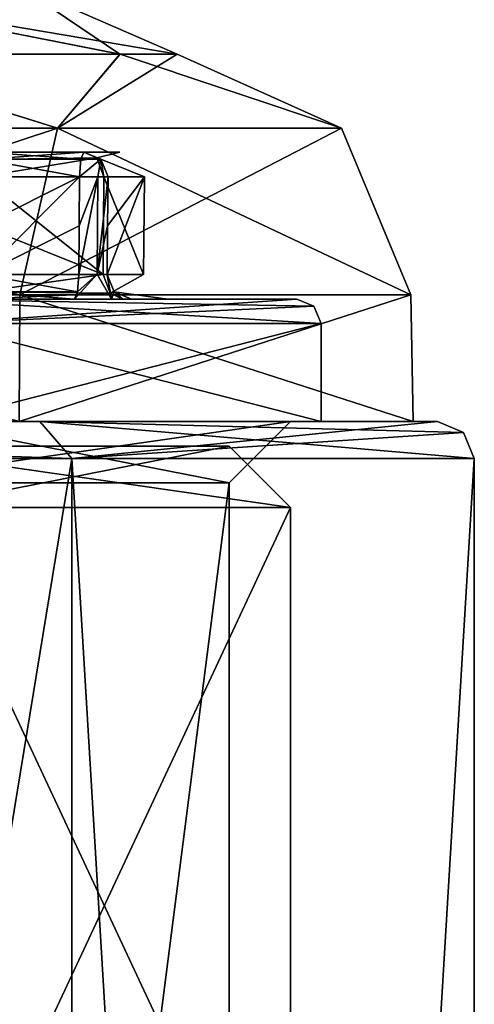
# Model space of a CAD drawing. Units: millimetres. Extents: x -62 to 104, y 2 to 145.
# Drawn here: x 16 to 19, y 76 to 84 of the extents above; entities that cross this region are included whole.
import ezdxf

# ---------------------------------------------------------------- set-up
doc = ezdxf.new("R2010")
doc.units = ezdxf.units.MM
doc.header["$LTSCALE"] = 39.294696
for name, color, linetype in [('376', 7, 'CONTINUOUS'), ('377', 7, 'CONTINUOUS'), ('378', 7, 'CONTINUOUS'), ('379', 7, 'CONTINUOUS'), ('390', 7, 'CONTINUOUS'), ('391', 7, 'CONTINUOUS'), ('392', 7, 'CONTINUOUS'), ('393', 7, 'CONTINUOUS'), ('394', 7, 'CONTINUOUS'), ('395', 7, 'CONTINUOUS'), ('396', 7, 'CONTINUOUS'), ('397', 7, 'CONTINUOUS'), ('398', 7, 'CONTINUOUS'), ('399', 7, 'CONTINUOUS'), ('401', 7, 'CONTINUOUS'), ('402', 7, 'CONTINUOUS'), ('403', 7, 'CONTINUOUS'), ('404', 7, 'CONTINUOUS'), ('408', 7, 'CONTINUOUS'), ('409', 7, 'CONTINUOUS'), ('411', 7, 'CONTINUOUS'), ('413', 7, 'CONTINUOUS'), ('416', 7, 'CONTINUOUS'), ('617', 7, 'CONTINUOUS'), ('618', 7, 'CONTINUOUS'), ('783', 7, 'CONTINUOUS'), ('784', 7, 'CONTINUOUS'), ('787', 7, 'CONTINUOUS'), ('794', 7, 'CONTINUOUS'), ('796', 7, 'CONTINUOUS'), ('797', 7, 'CONTINUOUS'), ('798', 7, 'CONTINUOUS'), ('799', 7, 'CONTINUOUS'), ('800', 7, 'CONTINUOUS'), ('925', 7, 'CONTINUOUS'), ('934', 7, 'CONTINUOUS'), ('937', 7, 'CONTINUOUS'), ('939', 7, 'CONTINUOUS'), ('940', 7, 'CONTINUOUS')]:
    doc.layers.add(name, color=color, linetype=linetype)

msp = doc.modelspace()

# ---------------------------------------------------------------- linework, layer by layer
at = {"layer": '376', "color": 7, "linetype": 'CONTINUOUS', "true_color": 0xb1bdc9}
for points in [[(15.7842, 81, -12.0007), (19, 81, 0), (15.1346, 81, -11.6258), (15.7842, 81, -12.0007)], [(19, 81, 0), (18.25, 81, 0), (15.1346, 81, -11.6258), (19, 81, 0)], [(18.25, 81, 0), (15.7842, 81, 12.0007), (15.1346, 81, 11.6258), (18.25, 81, 0)], [(19, 81, 0), (15.7842, 81, 12.0007), (18.25, 81, 0), (19, 81, 0)]]:
    msp.add_3dface(points, dxfattribs=at)
at = {"layer": '377', "color": 7, "linetype": 'CONTINUOUS', "true_color": 0xb1bdc9}
for points in [[(15.4463, 82, -3.8101), (11.4698, 82, -9.4728), (16.6316, 82, -4.0191), (15.4463, 82, -3.8101)], [(16.6316, 82, -4.0191), (11.4698, 82, -9.4728), (14.3078, 82, -6.9362), (16.6316, 82, -4.0191)], [(14.6121, 82, -6.9235), (16.6316, 82, -4.0191), (14.3078, 82, -6.9362), (14.6121, 82, -6.9235)], [(15.4463, 82, 3.8101), (16.2377, 82, 3.9496), (14.6121, 82, 6.9235), (15.4463, 82, 3.8101)], [(14.6121, 82, 6.9235), (16.2377, 82, 3.9496), (15.743, 82, 7.3351), (14.6121, 82, 6.9235)], [(15.3672, 82, -7.1983), (16.6316, 82, -4.0191), (14.6121, 82, -6.9235), (15.3672, 82, -7.1983)], [(16.5379, 82, 3.8823), (16.7017, 82, 3.6214), (14.9628, 82, 11.5234), (16.5379, 82, 3.8823)], [(14.9628, 82, 11.5234), (16.7017, 82, 3.6214), (18.05, 82, 0), (14.9628, 82, 11.5234)], [(15.743, 82, 7.3351), (16.5379, 82, 3.8823), (14.9628, 82, 11.5234), (15.743, 82, 7.3351)], [(18.05, 82, 0), (15.6042, 82, -7.718), (14.9628, 82, -11.5234), (18.05, 82, 0)], [(15.5935, 82, -7.4067), (16.6316, 82, -4.0191), (15.3672, 82, -7.1983), (15.5935, 82, -7.4067)], [(16.6316, 82, -4.0191), (15.5935, 82, -7.4067), (18.05, 82, 0), (16.6316, 82, -4.0191)], [(15.5935, 82, -7.4067), (15.6042, 82, -7.718), (18.05, 82, 0), (15.5935, 82, -7.4067)], [(16.2377, 82, 3.9496), (16.5379, 82, 3.8823), (15.743, 82, 7.3351), (16.2377, 82, 3.9496)], [(16.9979, 82, -0.4091), (16.6316, 82, -4.0191), (18.05, 82, 0), (16.9979, 82, -0.4091)], [(16.7017, 82, 3.6214), (16.9979, 82, -0.4091), (18.05, 82, 0), (16.7017, 82, 3.6214)]]:
    msp.add_3dface(points, dxfattribs=at)
at = {"layer": '378', "color": 7, "linetype": 'CONTINUOUS', "true_color": 0xb1bdc9}
for points in [[(18.25, 81, 0), (15.1346, 81, 11.6258), (18.25, 81.8, 0), (18.25, 81, 0)], [(18.25, 81.8, 0), (15.1346, 81, 11.6258), (15.1351, 81.8, 11.625), (18.25, 81.8, 0)]]:
    msp.add_3dface(points, dxfattribs=at)
at = {"layer": '379', "color": 7, "linetype": 'CONTINUOUS', "true_color": 0xb1bdc9}
for points in [[(15.1346, 81, -11.6258), (18.25, 81, 0), (15.1351, 81.8, -11.625), (15.1346, 81, -11.6258)], [(18.25, 81, 0), (18.25, 81.8, 0), (15.1351, 81.8, -11.625), (18.25, 81, 0)]]:
    msp.add_3dface(points, dxfattribs=at)
at = {"layer": '390', "color": 7, "linetype": 'CONTINUOUS', "true_color": 0xb1bdc9}
for points in [[(11.9796, 82.0349, 16.936), (15.7842, 81, 12.0007), (15.7901, 82.0349, 11.9544), (11.9796, 82.0349, 16.936)], [(15.7842, 81, 12.0007), (19, 81, 0), (15.7901, 82.0349, 11.9544), (15.7842, 81, 12.0007)], [(15.7901, 82.0349, 11.9544), (19, 81, 0), (18.9819, 82.0349, 0), (15.7901, 82.0349, 11.9544)]]:
    msp.add_3dface(points, dxfattribs=at)
at = {"layer": '391', "color": 7, "linetype": 'CONTINUOUS', "true_color": 0xb1bdc9}
for points in [[(15.7897, 82.0349, -11.955), (15.7842, 81, -12.0007), (11.979, 82.0349, -16.9365), (15.7897, 82.0349, -11.955)], [(19, 81, 0), (15.7842, 81, -12.0007), (18.9819, 82.0349, 0), (19, 81, 0)], [(18.9819, 82.0349, 0), (15.7842, 81, -12.0007), (15.7897, 82.0349, -11.955), (18.9819, 82.0349, 0)]]:
    msp.add_3dface(points, dxfattribs=at)
at = {"layer": '392', "color": 7, "linetype": 'CONTINUOUS', "true_color": 0xb1bdc9}
for points in [[(16.0972, 83.3942, -10.1599), (9.5997, 83.3942, -18.3075), (14.1515, 83.9979, -10.9749), (16.0972, 83.3942, -10.1599)], [(16.6072, 83.9979, -4.5118), (16.0972, 83.3942, -10.1599), (14.1515, 83.9979, -10.9749), (16.6072, 83.9979, -4.5118)], [(18.4162, 83.3942, 0), (16.0972, 83.3942, -10.1599), (17.0732, 83.9979, 0), (18.4162, 83.3942, 0)], [(17.0732, 83.9979, 0), (16.0972, 83.3942, -10.1599), (16.6072, 83.9979, -4.5118), (17.0732, 83.9979, 0)], [(11.979, 82.0349, -16.9365), (9.5997, 83.3942, -18.3075), (16.0972, 83.3942, -10.1599), (11.979, 82.0349, -16.9365)], [(15.7897, 82.0349, -11.955), (11.979, 82.0349, -16.9365), (16.0972, 83.3942, -10.1599), (15.7897, 82.0349, -11.955)], [(18.9819, 82.0349, 0), (15.7897, 82.0349, -11.955), (18.4162, 83.3942, 0), (18.9819, 82.0349, 0)], [(15.7897, 82.0349, -11.955), (16.0972, 83.3942, -10.1599), (18.4162, 83.3942, 0), (15.7897, 82.0349, -11.955)]]:
    msp.add_3dface(points, dxfattribs=at)
at = {"layer": '393', "color": 7, "linetype": 'CONTINUOUS', "true_color": 0xb1bdc9}
for points in [[(9.5997, 83.3942, 18.3075), (16.0972, 83.3942, 10.1599), (14.1665, 83.9979, 10.9487), (9.5997, 83.3942, 18.3075)], [(14.1665, 83.9979, 10.9487), (16.0972, 83.3942, 10.1599), (16.6103, 83.9979, 4.497), (14.1665, 83.9979, 10.9487)], [(16.0972, 83.3942, 10.1599), (18.4162, 83.3942, 0), (16.6103, 83.9979, 4.497), (16.0972, 83.3942, 10.1599)], [(18.4162, 83.3942, 0), (17.0732, 83.9979, 0), (16.6103, 83.9979, 4.497), (18.4162, 83.3942, 0)], [(11.9796, 82.0349, 16.936), (15.7901, 82.0349, 11.9544), (9.5997, 83.3942, 18.3075), (11.9796, 82.0349, 16.936)], [(15.7901, 82.0349, 11.9544), (16.0972, 83.3942, 10.1599), (9.5997, 83.3942, 18.3075), (15.7901, 82.0349, 11.9544)], [(15.7901, 82.0349, 11.9544), (18.9819, 82.0349, 0), (16.0972, 83.3942, 10.1599), (15.7901, 82.0349, 11.9544)], [(18.9819, 82.0349, 0), (18.4162, 83.3942, 0), (16.0972, 83.3942, 10.1599), (18.9819, 82.0349, 0)]]:
    msp.add_3dface(points, dxfattribs=at)
at = {"layer": '394', "color": 7, "linetype": 'CONTINUOUS', "true_color": 0xb1bdc9}
for points in [[(16.6103, 83.9979, 4.497), (17.0732, 83.9979, 0), (13.7043, 84.5716, 9.0075), (16.6103, 83.9979, 4.497)], [(17.0732, 83.9979, 0), (15.7602, 84.5716, 0), (13.7043, 84.5716, 9.0075), (17.0732, 83.9979, 0)], [(14.1665, 83.9979, 10.9487), (16.6103, 83.9979, 4.497), (13.7043, 84.5716, 9.0075), (14.1665, 83.9979, 10.9487)]]:
    msp.add_3dface(points, dxfattribs=at)
at = {"layer": '395', "color": 7, "linetype": 'CONTINUOUS', "true_color": 0xb1bdc9}
for points in [[(16.6072, 83.9979, -4.5118), (14.1515, 83.9979, -10.9749), (13.7043, 84.5716, -9.0075), (16.6072, 83.9979, -4.5118)], [(15.7602, 84.5716, 0), (16.6072, 83.9979, -4.5118), (13.7043, 84.5716, -9.0075), (15.7602, 84.5716, 0)], [(17.0732, 83.9979, 0), (16.6072, 83.9979, -4.5118), (15.7602, 84.5716, 0), (17.0732, 83.9979, 0)]]:
    msp.add_3dface(points, dxfattribs=at)
at = {"layer": '396', "color": 7, "linetype": 'CONTINUOUS', "true_color": 0xb1bdc9}
for points in [[(16.3132, 83.2, 3.5639), (15.5079, 83.2, 3.4219), (15.7885, 83.2, 0.1572), (16.3132, 83.2, 3.5639)], [(16.3128, 83.2, -3.5638), (16.6058, 83.2, -0.1601), (15.5081, 83.2, -3.4219), (16.3128, 83.2, -3.5638)], [(15.5081, 83.2, -3.4219), (16.6058, 83.2, -0.1601), (15.7885, 83.2, 0.1572), (15.5081, 83.2, -3.4219)], [(16.6058, 83.2, -0.1601), (16.3132, 83.2, 3.5639), (15.7885, 83.2, 0.1572), (16.6058, 83.2, -0.1601)]]:
    msp.add_3dface(points, dxfattribs=at)
at = {"layer": '397', "color": 7, "linetype": 'CONTINUOUS', "true_color": 0xb1bdc9}
for points in [[(15.473, 82.9983, -3.6188), (15.477, 82.599, -3.616), (16.4702, 82.2017, -3.7876), (15.473, 82.9983, -3.6188)], [(15.473, 82.9983, -3.6188), (16.4702, 82.2017, -3.7876), (16.4759, 82.9983, -3.7956), (15.473, 82.9983, -3.6188)], [(15.481, 82.2017, -3.6131), (16.4702, 82.2017, -3.7876), (15.477, 82.599, -3.616), (15.481, 82.2017, -3.6131)]]:
    msp.add_3dface(points, dxfattribs=at)
at = {"layer": '398', "color": 7, "linetype": 'CONTINUOUS', "true_color": 0xb1bdc9}
for points in [[(16.4759, 82.9983, -3.7956), (16.4702, 82.2017, -3.7876), (16.7999, 82.2017, -0.2858), (16.4759, 82.9983, -3.7956)], [(16.4759, 82.9983, -3.7956), (16.7999, 82.2017, -0.2858), (16.8069, 82.9983, -0.2845), (16.4759, 82.9983, -3.7956)], [(16.7999, 82.2017, -0.2858), (16.5044, 82.2017, 3.5886), (16.8069, 82.9983, -0.2845), (16.7999, 82.2017, -0.2858)], [(16.8069, 82.9983, -0.2845), (16.5044, 82.2017, 3.5886), (16.5072, 82.599, 3.5927), (16.8069, 82.9983, -0.2845)], [(16.5101, 82.9983, 3.5968), (16.8069, 82.9983, -0.2845), (16.5072, 82.599, 3.5927), (16.5101, 82.9983, 3.5968)]]:
    msp.add_3dface(points, dxfattribs=at)
at = {"layer": '399', "color": 7, "linetype": 'CONTINUOUS', "true_color": 0xb1bdc9}
for points in [[(15.477, 82.599, 3.616), (15.473, 82.9983, 3.6188), (16.2781, 82.9983, 3.7607), (15.477, 82.599, 3.616)], [(15.481, 82.2017, 3.6131), (15.477, 82.599, 3.616), (16.2781, 82.9983, 3.7607), (15.481, 82.2017, 3.6131)], [(16.2752, 82.599, 3.7567), (15.481, 82.2017, 3.6131), (16.2781, 82.9983, 3.7607), (16.2752, 82.599, 3.7567)], [(16.2724, 82.2017, 3.7527), (15.481, 82.2017, 3.6131), (16.2752, 82.599, 3.7567), (16.2724, 82.2017, 3.7527)]]:
    msp.add_3dface(points, dxfattribs=at)
at = {"layer": '401', "color": 7, "linetype": 'CONTINUOUS', "true_color": 0xb1bdc9}
for points in [[(16.3128, 83.2, -3.5638), (15.5081, 83.2, -3.4219), (15.4828, 83.139, -3.5634), (16.3128, 83.2, -3.5638)], [(16.4177, 83.1535, -3.7125), (16.3128, 83.2, -3.5638), (15.4828, 83.139, -3.5634), (16.4177, 83.1535, -3.7125)], [(15.473, 82.9983, -3.6188), (16.4759, 82.9983, -3.7956), (16.4177, 83.1535, -3.7125), (15.473, 82.9983, -3.6188)], [(15.473, 82.9983, -3.6188), (16.4177, 83.1535, -3.7125), (15.4828, 83.139, -3.5634), (15.473, 82.9983, -3.6188)]]:
    msp.add_3dface(points, dxfattribs=at)
at = {"layer": '402', "color": 7, "linetype": 'CONTINUOUS', "true_color": 0xb1bdc9}
for points in [[(16.6058, 83.2, -0.1601), (16.3128, 83.2, -3.5638), (16.4177, 83.1535, -3.7125), (16.6058, 83.2, -0.1601)], [(16.3132, 83.2, 3.5639), (16.6058, 83.2, -0.1601), (16.4177, 83.1535, -3.7125), (16.3132, 83.2, 3.5639)], [(16.3132, 83.2, 3.5639), (16.4177, 83.1535, -3.7125), (16.4511, 83.1426, 3.5869), (16.3132, 83.2, 3.5639)], [(16.4177, 83.1535, -3.7125), (16.4759, 82.9983, -3.7956), (16.4511, 83.1426, 3.5869), (16.4177, 83.1535, -3.7125)], [(16.4759, 82.9983, -3.7956), (16.8069, 82.9983, -0.2845), (16.4511, 83.1426, 3.5869), (16.4759, 82.9983, -3.7956)], [(16.8069, 82.9983, -0.2845), (16.5101, 82.9983, 3.5968), (16.4511, 83.1426, 3.5869), (16.8069, 82.9983, -0.2845)]]:
    msp.add_3dface(points, dxfattribs=at)
at = {"layer": '403', "color": 7, "linetype": 'CONTINUOUS', "true_color": 0xb1bdc9}
for points in [[(16.2724, 82.2017, 3.7527), (16.2752, 82.599, 3.7567), (16.4278, 82.9976, 3.7274), (16.2724, 82.2017, 3.7527)], [(16.2724, 82.2017, 3.7527), (16.4278, 82.9976, 3.7274), (16.4227, 82.2025, 3.7189), (16.2724, 82.2017, 3.7527)], [(16.2752, 82.599, 3.7567), (16.2781, 82.9983, 3.7607), (16.4278, 82.9976, 3.7274), (16.2752, 82.599, 3.7567)], [(16.5101, 82.9983, 3.5968), (16.5072, 82.599, 3.5927), (16.4227, 82.2025, 3.7189), (16.5101, 82.9983, 3.5968)], [(16.4278, 82.9976, 3.7274), (16.5101, 82.9983, 3.5968), (16.4227, 82.2025, 3.7189), (16.4278, 82.9976, 3.7274)], [(16.5072, 82.599, 3.5927), (16.5044, 82.2017, 3.5886), (16.4227, 82.2025, 3.7189), (16.5072, 82.599, 3.5927)]]:
    msp.add_3dface(points, dxfattribs=at)
at = {"layer": '404', "color": 7, "linetype": 'CONTINUOUS', "true_color": 0xb1bdc9}
for points in [[(15.481, 82.2017, 3.6131), (16.2623, 82.0592, 3.8098), (15.471, 82.0592, 3.6702), (15.481, 82.2017, 3.6131)], [(15.481, 82.2017, 3.6131), (16.2724, 82.2017, 3.7527), (16.2623, 82.0592, 3.8098), (15.481, 82.2017, 3.6131)], [(16.2377, 82, 3.9496), (15.4463, 82, 3.8101), (15.471, 82.0592, 3.6702), (16.2377, 82, 3.9496)], [(16.2623, 82.0592, 3.8098), (16.2377, 82, 3.9496), (15.471, 82.0592, 3.6702), (16.2623, 82.0592, 3.8098)]]:
    msp.add_3dface(points, dxfattribs=at)
at = {"layer": '408', "color": 7, "linetype": 'CONTINUOUS', "true_color": 0xb1bdc9}
for points in [[(16.4702, 82.2017, -3.7876), (15.481, 82.2017, -3.6131), (15.471, 82.0592, -3.6702), (16.4702, 82.2017, -3.7876)], [(16.5279, 82.0469, -3.8702), (16.4702, 82.2017, -3.7876), (15.471, 82.0592, -3.6702), (16.5279, 82.0469, -3.8702)], [(15.4463, 82, -3.8101), (16.5279, 82.0469, -3.8702), (15.471, 82.0592, -3.6702), (15.4463, 82, -3.8101)], [(15.4463, 82, -3.8101), (16.6316, 82, -4.0191), (16.5279, 82.0469, -3.8702), (15.4463, 82, -3.8101)]]:
    msp.add_3dface(points, dxfattribs=at)
at = {"layer": '409', "color": 7, "linetype": 'CONTINUOUS', "true_color": 0xb1bdc9}
for points in [[(16.7999, 82.2017, -0.2858), (16.4702, 82.2017, -3.7876), (16.5279, 82.0469, -3.8702), (16.7999, 82.2017, -0.2858)], [(16.5044, 82.2017, 3.5886), (16.7999, 82.2017, -0.2858), (16.5279, 82.0469, -3.8702), (16.5044, 82.2017, 3.5886)], [(16.5044, 82.2017, 3.5886), (16.5279, 82.0469, -3.8702), (16.5615, 82.0592, 3.5982), (16.5044, 82.2017, 3.5886)], [(16.5279, 82.0469, -3.8702), (16.6316, 82, -4.0191), (16.5615, 82.0592, 3.5982), (16.5279, 82.0469, -3.8702)], [(16.9979, 82, -0.4091), (16.7017, 82, 3.6214), (16.5615, 82.0592, 3.5982), (16.9979, 82, -0.4091)], [(16.6316, 82, -4.0191), (16.9979, 82, -0.4091), (16.5615, 82.0592, 3.5982), (16.6316, 82, -4.0191)]]:
    msp.add_3dface(points, dxfattribs=at)
at = {"layer": '411', "color": 7, "linetype": 'CONTINUOUS', "true_color": 0xb1bdc9}
for points in [[(15.5079, 83.2, 3.4219), (16.2882, 83.1408, 3.7037), (15.4834, 83.1426, 3.56), (15.5079, 83.2, 3.4219)], [(15.5079, 83.2, 3.4219), (16.3132, 83.2, 3.5639), (16.2882, 83.1408, 3.7037), (15.5079, 83.2, 3.4219)], [(16.2781, 82.9983, 3.7607), (15.473, 82.9983, 3.6188), (15.4834, 83.1426, 3.56), (16.2781, 82.9983, 3.7607)], [(16.2882, 83.1408, 3.7037), (16.2781, 82.9983, 3.7607), (15.4834, 83.1426, 3.56), (16.2882, 83.1408, 3.7037)]]:
    msp.add_3dface(points, dxfattribs=at)
at = {"layer": '413', "color": 7, "linetype": 'CONTINUOUS', "true_color": 0xb1bdc9}
for points in [[(16.3132, 83.2, 3.5639), (16.4511, 83.1426, 3.5869), (16.2882, 83.1408, 3.7037), (16.3132, 83.2, 3.5639)], [(16.2781, 82.9983, 3.7607), (16.4511, 83.1426, 3.5869), (16.4278, 82.9976, 3.7274), (16.2781, 82.9983, 3.7607)], [(16.4511, 83.1426, 3.5869), (16.2781, 82.9983, 3.7607), (16.2882, 83.1408, 3.7037), (16.4511, 83.1426, 3.5869)], [(16.4511, 83.1426, 3.5869), (16.5101, 82.9983, 3.5968), (16.4278, 82.9976, 3.7274), (16.4511, 83.1426, 3.5869)]]:
    msp.add_3dface(points, dxfattribs=at)
at = {"layer": '416', "color": 7, "linetype": 'CONTINUOUS', "true_color": 0xb1bdc9}
for points in [[(16.5379, 82, 3.8823), (16.2377, 82, 3.9496), (16.4227, 82.2025, 3.7189), (16.5379, 82, 3.8823)], [(16.4227, 82.2025, 3.7189), (16.2377, 82, 3.9496), (16.2623, 82.0592, 3.8098), (16.4227, 82.2025, 3.7189)], [(16.2724, 82.2017, 3.7527), (16.4227, 82.2025, 3.7189), (16.2623, 82.0592, 3.8098), (16.2724, 82.2017, 3.7527)], [(16.5044, 82.2017, 3.5886), (16.5379, 82, 3.8823), (16.4227, 82.2025, 3.7189), (16.5044, 82.2017, 3.5886)], [(16.5379, 82, 3.8823), (16.5044, 82.2017, 3.5886), (16.5615, 82.0592, 3.5982), (16.5379, 82, 3.8823)], [(16.7017, 82, 3.6214), (16.5379, 82, 3.8823), (16.5615, 82.0592, 3.5982), (16.7017, 82, 3.6214)]]:
    msp.add_3dface(points, dxfattribs=at)
at = {"layer": '617', "color": 7, "linetype": 'CONTINUOUS', "true_color": 0xb1bdc9}
for points in [[(18.05, 82, 0), (14.9628, 82, -11.5234), (18.1914, 81.9414, 0), (18.05, 82, 0)], [(18.25, 81.8, 0), (14.9628, 82, -11.5234), (15.1351, 81.8, -11.625), (18.25, 81.8, 0)], [(14.9628, 82, -11.5234), (18.25, 81.8, 0), (18.1914, 81.9414, 0), (14.9628, 82, -11.5234)]]:
    msp.add_3dface(points, dxfattribs=at)
at = {"layer": '618', "color": 7, "linetype": 'CONTINUOUS', "true_color": 0xb1bdc9}
for points in [[(14.9628, 82, 11.5234), (18.05, 82, 0), (15.1351, 81.8, 11.625), (14.9628, 82, 11.5234)], [(15.1351, 81.8, 11.625), (18.05, 82, 0), (18.1914, 81.9414, 0), (15.1351, 81.8, 11.625)], [(18.25, 81.8, 0), (15.1351, 81.8, 11.625), (18.1914, 81.9414, 0), (18.25, 81.8, 0)]]:
    msp.add_3dface(points, dxfattribs=at)
at = {"layer": '783', "linetype": 'CONTINUOUS'}
for points in [[(16.2141, 80.7, 12.256), (7.248, 80.7, 21.2188), (7.2493, 26, 21.2179), (16.2141, 80.7, 12.256)], [(16.2171, 26, 12.2508), (16.2141, 80.7, 12.256), (7.2493, 26, 21.2179), (16.2171, 26, 12.2508)], [(19.5, 80.7, 0), (16.2141, 80.7, 12.256), (19.5, 26, 0), (19.5, 80.7, 0)], [(19.5, 26, 0), (16.2141, 80.7, 12.256), (16.2171, 26, 12.2508), (19.5, 26, 0)]]:
    msp.add_3dface(points, dxfattribs=at)
at = {"layer": '784', "linetype": 'CONTINUOUS'}
for points in [[(15.9539, 81, 12.1064), (11.2835, 81, 16.2432), (7.0988, 81, 20.9583), (15.9539, 81, 12.1064)], [(7.0991, 81, -20.9581), (11.2837, 81, -16.243), (15.954, 81, -12.1061), (7.0991, 81, -20.9581)], [(14.937, 81, 11.4672), (11.2835, 81, 16.2432), (15.9539, 81, 12.1064), (14.937, 81, 11.4672)], [(11.2837, 81, -16.243), (14.9372, 81, -11.4669), (15.954, 81, -12.1061), (11.2837, 81, -16.243)], [(18, 81, 0), (14.937, 81, 11.4672), (15.9539, 81, 12.1064), (18, 81, 0)], [(14.9372, 81, -11.4669), (18, 81, 0), (15.954, 81, -12.1061), (14.9372, 81, -11.4669)], [(19.2, 81, 0), (18, 81, 0), (15.9539, 81, 12.1064), (19.2, 81, 0)], [(15.954, 81, -12.1061), (18, 81, 0), (19.2, 81, 0), (15.954, 81, -12.1061)]]:
    msp.add_3dface(points, dxfattribs=at)
at = {"layer": '787', "linetype": 'CONTINUOUS'}
for points in [[(16.2142, 80.7, -12.2559), (7.2493, 26, -21.2179), (7.2481, 80.7, -21.2187), (16.2142, 80.7, -12.2559)], [(16.2171, 26, -12.2508), (7.2493, 26, -21.2179), (16.2142, 80.7, -12.2559), (16.2171, 26, -12.2508)], [(19.5, 80.7, 0), (16.2171, 26, -12.2508), (16.2142, 80.7, -12.2559), (19.5, 80.7, 0)], [(19.5, 80.7, 0), (19.5, 26, 0), (16.2171, 26, -12.2508), (19.5, 80.7, 0)]]:
    msp.add_3dface(points, dxfattribs=at)
at = {"layer": '794', "linetype": 'CONTINUOUS'}
for points in [[(17.5, 57, 0), (14.485, 57, 11.2506), (17.5, 80.5, 0), (17.5, 57, 0)], [(17.5, 80.5, 0), (14.485, 57, 11.2506), (14.5042, 80.5, 11.2177), (17.5, 80.5, 0)]]:
    msp.add_3dface(points, dxfattribs=at)
at = {"layer": '796', "linetype": 'CONTINUOUS'}
for points in [[(14.485, 57, -11.2506), (17.5, 57, 0), (14.5044, 80.5, -11.2173), (14.485, 57, -11.2506)], [(17.5, 57, 0), (17.5, 80.5, 0), (14.5044, 80.5, -11.2173), (17.5, 57, 0)]]:
    msp.add_3dface(points, dxfattribs=at)
at = {"layer": '797', "linetype": 'CONTINUOUS'}
for points in [[(14.937, 81, 11.4672), (18, 81, 0), (14.5042, 80.5, 11.2177), (14.937, 81, 11.4672)], [(18, 81, 0), (17.5, 80.5, 0), (14.5042, 80.5, 11.2177), (18, 81, 0)]]:
    msp.add_3dface(points, dxfattribs=at)
at = {"layer": '798', "linetype": 'CONTINUOUS'}
for points in [[(17.5, 80.5, 0), (14.9372, 81, -11.4669), (14.5044, 80.5, -11.2173), (17.5, 80.5, 0)], [(18, 81, 0), (14.9372, 81, -11.4669), (17.5, 80.5, 0), (18, 81, 0)]]:
    msp.add_3dface(points, dxfattribs=at)
at = {"layer": '799', "linetype": 'CONTINUOUS'}
for points in [[(7.0991, 81, -20.9581), (15.954, 81, -12.1061), (16.2142, 80.7, -12.2559), (7.0991, 81, -20.9581)], [(7.0991, 81, -20.9581), (16.2142, 80.7, -12.2559), (7.2481, 80.7, -21.2187), (7.0991, 81, -20.9581)], [(15.954, 81, -12.1061), (19.2, 81, 0), (16.2142, 80.7, -12.2559), (15.954, 81, -12.1061)], [(16.2142, 80.7, -12.2559), (19.2, 81, 0), (19.4121, 80.9121, 0), (16.2142, 80.7, -12.2559)], [(19.5, 80.7, 0), (16.2142, 80.7, -12.2559), (19.4121, 80.9121, 0), (19.5, 80.7, 0)]]:
    msp.add_3dface(points, dxfattribs=at)
at = {"layer": '800', "linetype": 'CONTINUOUS'}
for points in [[(7.248, 80.7, 21.2188), (16.2141, 80.7, 12.256), (7.0988, 81, 20.9583), (7.248, 80.7, 21.2188)], [(16.2141, 80.7, 12.256), (15.9539, 81, 12.1064), (7.0988, 81, 20.9583), (16.2141, 80.7, 12.256)], [(16.2141, 80.7, 12.256), (19.5, 80.7, 0), (15.9539, 81, 12.1064), (16.2141, 80.7, 12.256)], [(15.9539, 81, 12.1064), (19.5, 80.7, 0), (19.4121, 80.9121, 0), (15.9539, 81, 12.1064)], [(19.2, 81, 0), (15.9539, 81, 12.1064), (19.4121, 80.9121, 0), (19.2, 81, 0)]]:
    msp.add_3dface(points, dxfattribs=at)
at = {"layer": '925', "color": 7, "linetype": 'CONTINUOUS', "true_color": 0xffb88c}
for points in [[(12.3567, 80.8, 5.6398), (9.7643, 80.8, 10.7274), (17.5, 80.8, 0), (12.3567, 80.8, 5.6398)], [(17.5, 80.8, 0), (9.7643, 80.8, 10.7274), (14.5231, 80.8, 11.1845), (17.5, 80.8, 0)], [(13.25, 80.8, 0), (12.3567, 80.8, 5.6398), (17.5, 80.8, 0), (13.25, 80.8, 0)], [(13.25, 80.8, 0), (17.5, 80.8, 0), (14.523, 80.8, -11.1847), (13.25, 80.8, 0)]]:
    msp.add_3dface(points, dxfattribs=at)
at = {"layer": '934', "color": 7, "linetype": 'CONTINUOUS', "true_color": 0xffb88c}
for points in [[(18, 80.3, 0), (14.9576, 73.8, -11.4322), (14.9573, 80.3, -11.4327), (18, 80.3, 0)], [(18, 73.8, 0), (14.9576, 73.8, -11.4322), (18, 80.3, 0), (18, 73.8, 0)]]:
    msp.add_3dface(points, dxfattribs=at)
at = {"layer": '937', "color": 7, "linetype": 'CONTINUOUS', "true_color": 0xffb88c}
for points in [[(14.9569, 73.8, 11.4334), (18, 73.8, 0), (14.9574, 80.3, 11.4324), (14.9569, 73.8, 11.4334)], [(18, 73.8, 0), (18, 80.3, 0), (14.9574, 80.3, 11.4324), (18, 73.8, 0)]]:
    msp.add_3dface(points, dxfattribs=at)
at = {"layer": '939', "color": 7, "linetype": 'CONTINUOUS', "true_color": 0xffb88c}
for points in [[(14.523, 80.8, -11.1847), (17.5, 80.8, 0), (14.9573, 80.3, -11.4327), (14.523, 80.8, -11.1847)], [(17.5, 80.8, 0), (18, 80.3, 0), (14.9573, 80.3, -11.4327), (17.5, 80.8, 0)]]:
    msp.add_3dface(points, dxfattribs=at)
at = {"layer": '940', "color": 7, "linetype": 'CONTINUOUS', "true_color": 0xffb88c}
for points in [[(17.5, 80.8, 0), (14.5231, 80.8, 11.1845), (18, 80.3, 0), (17.5, 80.8, 0)], [(18, 80.3, 0), (14.5231, 80.8, 11.1845), (14.9574, 80.3, 11.4324), (18, 80.3, 0)]]:
    msp.add_3dface(points, dxfattribs=at)

doc.saveas('drawing.dxf')
